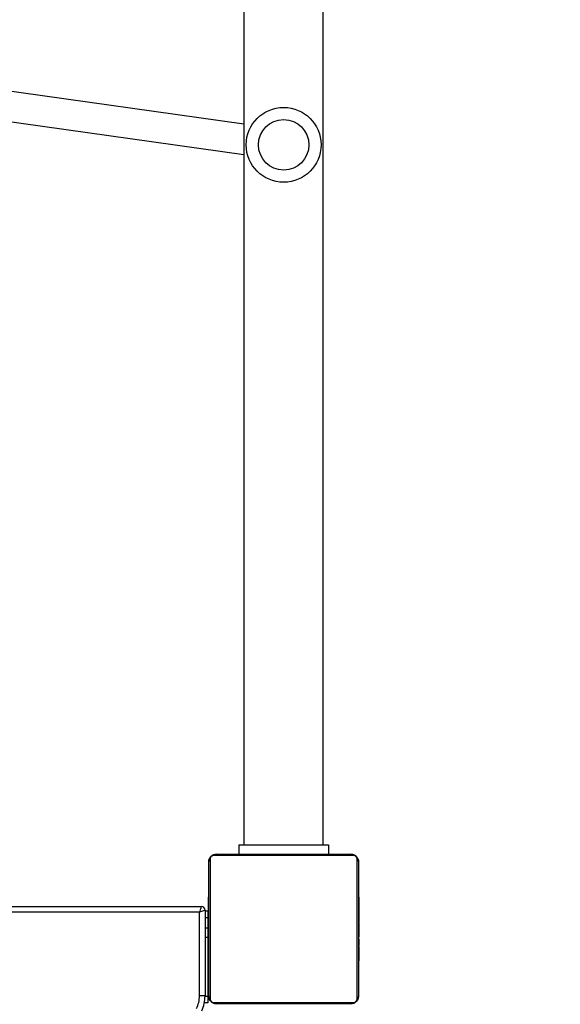
# Model space of a CAD drawing. Units: millimetres. Extents: x -457 to 1209, y 0 to 998.
# Drawn here: x 726 to 755, y 230 to 283 of the extents above; entities that cross this region are included whole.
import ezdxf

# ---------------------------------------------------------------- set-up
doc = ezdxf.new("R2010")
doc.units = ezdxf.units.MM
doc.layers.add('VP-DIM', color=7, linetype='Continuous')
doc.layers.add('VP-EQ', color=7, linetype='Continuous', true_color=0x8a3492)
doc.styles.get("Standard").update_dxf_attribs({"font": 'arial.ttf'})
doc.dimstyles.get("Standard").update_dxf_attribs({"dimtxt": 14, "dimasz": 20, "dimexe": 20, "dimexo": 50, "dimgap": 20, "dimtad": 0, "dimdec": 0, "dimzin": 0, "dimdsep": 46, "dimtxsty": 'Standard', "dimcen": -0.09, "dimadec": 0, "dimazin": 0, "dimtfac": 1, "dimtdec": 4, "dimtofl": 0, "dimtmove": 0, "dimatfit": 3, "dimfxl": 70, "dimfxlon": 1, "dimtolj": 1, "dimtzin": 0, "dimarcsym": 0})

# ---------------------------------------------------------------- blocks, each defined once
blk = doc.blocks.new('*D3')
at = {"layer": 'Defpoints', "color": 0}
for p in [(447.18, 701.2), (447.18, 0), (1189.376, 0)]:
    blk.add_point(p, dxfattribs=at)
at = {"layer": 'VP-DIM', "color": 0, "lineweight": -2}
for p, q in [((1119.376, 701.2), (1209.376, 701.2)), ((1189.376, 681.2), (1189.376, 410.922)), ((1189.376, 20), (1189.376, 342.838)), ((1119.376, 0), (1209.376, 0))]:
    blk.add_line(p, q, dxfattribs=at)
at = {"layer": 'VP-DIM', "color": 0}
for points in [[(1192.709, 681.2), (1186.042, 681.2), (1189.376, 701.2)], [(1186.042, 20), (1192.709, 20), (1189.376, 0)]]:
    blk.add_solid(points, dxfattribs=at)
at = {"layer": 'VP-DIM', "color": 0, "insert": (1189.376, 376.88), "char_height": 14, "attachment_point": 5, "rotation": 90}
blk.add_mtext('\\A1;701', dxfattribs=at)
blk = doc.blocks.new('*D5')
at = {"layer": 'Defpoints', "color": 0}
for p in [(744.45, 874.1), (150.069, 234.1), (744.45, 234.1)]:
    blk.add_point(p, dxfattribs=at)
at = {"layer": 'VP-DIM', "color": 0, "lineweight": -2}
for p, q in [((150.069, 804.1), (150.069, 894.1)), ((744.45, 804.1), (744.45, 894.1)), ((170.069, 874.1), (403.443, 874.1)), ((724.45, 874.1), (474.285, 874.1))]:
    blk.add_line(p, q, dxfattribs=at)
at = {"layer": 'VP-DIM', "color": 0}
for points in [[(170.069, 877.433), (170.069, 870.767), (150.069, 874.1)], [(724.45, 870.767), (724.45, 877.433), (744.45, 874.1)]]:
    blk.add_solid(points, dxfattribs=at)
at = {"layer": 'VP-DIM', "color": 0, "insert": (438.864, 874.1), "char_height": 14, "attachment_point": 5}
blk.add_mtext('\\A1;594', dxfattribs=at)
blk = doc.blocks.new('*D6')
at = {"layer": 'Defpoints', "color": 0}
for p in [(502.3, 551.2), (1074.2, 551.2), (234.1, 150)]:
    blk.add_point(p, dxfattribs=at)
at = {"layer": 'VP-DIM', "color": 0, "lineweight": -2}
for p, q in [((1004.2, 551.2), (1094.2, 551.2)), ((1074.2, 531.2), (1074.2, 403.528)), ((1074.2, 170), (1074.2, 334.772)), ((1004.2, 150), (1094.2, 150))]:
    blk.add_line(p, q, dxfattribs=at)
at = {"layer": 'VP-DIM', "color": 0}
for points in [[(1077.533, 531.2), (1070.867, 531.2), (1074.2, 551.2)], [(1070.867, 170), (1077.533, 170), (1074.2, 150)]]:
    blk.add_solid(points, dxfattribs=at)
at = {"layer": 'VP-DIM', "color": 0, "insert": (1074.2, 369.15), "char_height": 14, "attachment_point": 5, "rotation": 90}
blk.add_mtext('\\A1;401', dxfattribs=at)
blk = doc.blocks.new('0414 n')
at = {"color": 7, "linetype": 'Continuous', "lineweight": 25}
for p, q in [((-1731, 58.083), (-1731, 65.283)), ((-1730.931, 65.407), (-1730.931, 57.959)), ((-1723.276, 65.614), (-1730.724, 65.614)), ((-1730.6, 65.683), (-1723.4, 65.683)), ((-1723.069, 57.959), (-1723.069, 65.407)), ((-1723, 65.283), (-1723, 58.083)), ((-1722.95, 65.633), (-1722.762, 65.633)), ((-1722.95, 65.283), (-1722.95, 65.633)), ((-1722.95, 62.133), (-1722.95, 65.283)), ((-1722.8, 60.683), (-1722.8, 65.253)), ((-1722.5, 65.252), (-1722.5, 60.783)), ((-1731, 63.411), (-1731.024, 63.411)), ((-1731.02, 63.387), (-1731, 63.387)), ((-1731.02, 63.265), (-1731, 63.265)), ((-1722.98, 63.41), (-1723, 63.41)), ((-1722.98, 63.388), (-1723, 63.388)), ((-1722.98, 63.274), (-1723, 63.274)), ((-1722.98, 63.221), (-1723, 63.221)), ((-1731.026, 62.617), (-1731, 62.617)), ((-1731.02, 63.109), (-1731, 63.109)), ((-1731.02, 63.01), (-1731.02, 63.109)), ((-1731.02, 63.01), (-1731, 63.01)), ((-1731.02, 62.904), (-1731.02, 63.01)), ((-1731.02, 62.904), (-1731, 62.904)), ((-1731.02, 62.765), (-1731.02, 62.797)), ((-1731.02, 62.752), (-1731, 62.752)), ((-1731.02, 62.64), (-1731, 62.64)), ((-1722.98, 63.06), (-1723, 63.06)), ((-1722.98, 63.059), (-1723, 63.059)), ((-1722.98, 62.899), (-1723, 62.899)), ((-1722.98, 62.817), (-1723, 62.817)), ((-1722.98, 63.123), (-1722.98, 63.06)), ((-1722.98, 63.06), (-1722.98, 63.059)), ((-1722.98, 63.059), (-1722.98, 63.031)), ((-1731.02, 62.6), (-1731, 62.6)), ((-1731.02, 62.577), (-1731.02, 62.6)), ((-1731.02, 62.542), (-1731, 62.542)), ((-1731.02, 62.381), (-1731.02, 62.383)), ((-1731.02, 62.383), (-1731, 62.383)), ((-1731.02, 62.381), (-1731, 62.381)), ((-1731.02, 62.22), (-1731, 62.22)), ((-1731.02, 62.135), (-1731, 62.135)), ((-1731.02, 62.134), (-1731, 62.134)), ((-1731.02, 62.134), (-1731, 62.134)), ((-1731.02, 62.111), (-1731, 62.111)), ((-1722.98, 62.522), (-1723, 62.522)), ((-1722.98, 62.089), (-1723, 62.089)), ((-1722.95, 62.133), (-1722.8, 62.133)), ((-1722.95, 61.633), (-1722.95, 62.133)), ((-1731.02, 61.966), (-1731, 61.966)), ((-1731.02, 61.846), (-1731, 61.846)), ((-1731.02, 61.651), (-1731, 61.651)), ((-1722.98, 62.071), (-1723, 62.071)), ((-1722.98, 62.011), (-1723, 62.011)), ((-1722.98, 61.715), (-1723, 61.715)), ((-1722.98, 62.071), (-1722.98, 62.046)), ((-1722.95, 61.633), (-1722.8, 61.633)), ((-1722.95, 61.083), (-1722.95, 61.633)), ((-1731.02, 61.355), (-1731, 61.355)), ((-1731.02, 61.295), (-1731.02, 61.32)), ((-1731.02, 61.295), (-1731, 61.295)), ((-1731.02, 61.276), (-1731, 61.276)), ((-1722.98, 61.519), (-1723, 61.519)), ((-1722.98, 61.4), (-1723, 61.4)), ((-1722.98, 61.255), (-1723, 61.255)), ((-1722.98, 61.232), (-1723, 61.232)), ((-1722.98, 61.231), (-1723, 61.231)), ((-1722.98, 61.23), (-1723, 61.23)), ((-1722.98, 61.146), (-1723, 61.146)), ((-1722.95, 60.733), (-1722.95, 61.083)), ((-1731.02, 60.844), (-1731, 60.844)), ((-1731.02, 60.548), (-1731, 60.548)), ((-1722.98, 60.984), (-1723, 60.984)), ((-1722.98, 60.983), (-1723, 60.983)), ((-1722.98, 60.823), (-1723, 60.823)), ((-1722.98, 60.766), (-1723, 60.766)), ((-1722.973, 60.748), (-1723, 60.748)), ((-1722.98, 60.726), (-1723, 60.726)), ((-1722.98, 60.613), (-1723, 60.613)), ((-1722.98, 60.984), (-1722.98, 60.983)), ((-1722.98, 60.804), (-1722.98, 60.766)), ((-1722.98, 60.601), (-1722.98, 60.568)), ((-1722.95, 60.733), (-1722.8, 60.733)), ((-1722.5, 60.783), (-1651.4, 60.783)), ((-1731.02, 60.467), (-1731, 60.467)), ((-1731.02, 60.307), (-1731.02, 60.335)), ((-1731.02, 60.305), (-1731.02, 60.307)), ((-1731.02, 60.307), (-1731, 60.307)), ((-1731.02, 60.305), (-1731, 60.305)), ((-1731.02, 60.243), (-1731.02, 60.305)), ((-1731.02, 60.144), (-1731, 60.144)), ((-1731.02, 60.091), (-1731, 60.091)), ((-1731.02, 59.978), (-1731, 59.978)), ((-1722.98, 60.462), (-1723, 60.462)), ((-1722.98, 60.356), (-1723, 60.356)), ((-1722.98, 60.257), (-1723, 60.257)), ((-1722.98, 60.1), (-1723, 60.1)), ((-1722.98, 59.979), (-1723, 59.979)), ((-1722.98, 60.462), (-1722.98, 60.356)), ((-1722.98, 60.356), (-1722.98, 60.257)), ((-1651.3, 60.483), (-1722.6, 60.483)), ((-1731.02, 59.956), (-1731, 59.956)), ((-1723, 59.955), (-1722.976, 59.955)), ((-1730.724, 57.752), (-1723.276, 57.752)), ((-1723.4, 57.683), (-1730.6, 57.683)), ((-1729.4, 57.183), (-1729.4, 57.683)), ((-1724.6, 57.183), (-1724.6, 57.683)), ((-1724.6, 57.183), (-1729.4, 57.183)), ((-1729.12, 57.183), (-1729.12, -166.817)), ((-1724.88, -166.817), (-1724.88, 57.183)), ((-1692.447, 15.753), (-1724.88, 20.294)), ((-1724.88, 18.678), (-1692.669, 14.169))]:
    blk.add_line(p, q, dxfattribs=at)
at = {"color": 8, "linetype": 'Continuous', "lineweight": 25}
for p, q in [((-1722.95, 65.283), (-1722.8, 65.283)), ((-1722.95, 61.083), (-1722.8, 61.083))]:
    blk.add_line(p, q, dxfattribs=at)
at = {"color": 7, "linetype": 'Continuous', "lineweight": 25, "flags": 128}
for points in [[(-1722.8, 60.683), (-1722.794, 60.685), (-1722.777, 60.69), (-1722.749, 60.7), (-1722.712, 60.712), (-1722.667, 60.727), (-1722.615, 60.745), (-1722.558, 60.763), (-1722.5, 60.783)], [(-1722.6, 60.483), (-1722.598, 60.489), (-1722.592, 60.506), (-1722.583, 60.533), (-1722.571, 60.571), (-1722.556, 60.616), (-1722.538, 60.668), (-1722.519, 60.724), (-1722.5, 60.783)]]:
    blk.add_lwpolyline(points, dxfattribs=at)
at = {"color": 7, "linetype": 'Continuous', "lineweight": 25}
for radius in [2, 1.35]:
    blk.add_circle((-1727, 19.783), radius, dxfattribs=at)
for centre, radius, start, end in [((-1720.8, 65.245), 2, 155.852, 179.7653), ((-1720.8, 65.245), 1.7, 155.852, 179.7455), ((-1730.846, 65.278), 0.154, 123.5172, 178.3783), ((-1730.596, 65.529), 0.154, 91.6001, 146.4983), ((-1723.404, 65.529), 0.154, 33.5026, 88.3989), ((-1723.154, 65.278), 0.154, 1.623, 56.4857), ((-1722.6, 60.683), 0.2, 180, 270), ((-1730.846, 58.087), 0.154, 181.6217, 236.4828), ((-1723.154, 58.087), 0.154, 303.5143, 358.377), ((-1730.596, 57.837), 0.154, 213.5017, 268.3999), ((-1723.404, 57.837), 0.154, 271.6011, 326.4974)]:
    blk.add_arc(centre, radius, start, end, dxfattribs=at)
for points, knots in [([(-1731, 65.283), (-1730.998, 65.31), (-1730.995, 65.366), (-1730.968, 65.447), (-1730.929, 65.513), (-1730.889, 65.562), (-1730.841, 65.604), (-1730.786, 65.639), (-1730.703, 65.674), (-1730.642, 65.679), (-1730.6, 65.683)], [0, 0, 0, 0, 0.1430927, 0.2995377, 0.4053734, 0.4896491, 0.5746182, 0.6831199, 0.7804064, 1, 1, 1, 1]), ([(-1730.724, 65.614), (-1730.745, 65.612), (-1730.774, 65.61), (-1730.819, 65.592), (-1730.848, 65.574), (-1730.874, 65.551), (-1730.895, 65.525), (-1730.916, 65.489), (-1730.929, 65.448), (-1730.93, 65.421), (-1730.931, 65.407)], [0, 0, 0, 0, 0.245011, 0.34094, 0.43765, 0.508596, 0.579543, 0.675615, 0.836562, 1, 1, 1, 1]), ([(-1723.4, 65.683), (-1723.373, 65.681), (-1723.317, 65.678), (-1723.236, 65.651), (-1723.17, 65.612), (-1723.121, 65.572), (-1723.079, 65.524), (-1723.044, 65.469), (-1723.008, 65.385), (-1723.003, 65.325), (-1723, 65.283)], [0, 0, 0, 0, 0.143108, 0.299554, 0.405387, 0.489663, 0.57462, 0.68313, 0.780403, 1, 1, 1, 1]), ([(-1723.069, 65.407), (-1723.07, 65.428), (-1723.072, 65.457), (-1723.091, 65.502), (-1723.109, 65.531), (-1723.132, 65.556), (-1723.158, 65.578), (-1723.194, 65.599), (-1723.235, 65.612), (-1723.262, 65.613), (-1723.276, 65.614)], [0, 0, 0, 0, 0.245, 0.340924, 0.437642, 0.508589, 0.57954, 0.675587, 0.836534, 1, 1, 1, 1]), ([(-1722.8, 65.253), (-1722.797, 65.253), (-1722.79, 65.253), (-1722.738, 65.253), (-1722.662, 65.252), (-1722.583, 65.252), (-1722.528, 65.252), (-1722.505, 65.252), (-1722.5, 65.252)], [0, 0, 0, 0, 0.21466, 0.429322, 0.643973, 0.858633, 0.964968, 1, 1, 1, 1]), ([(-1731.02, 63.265), (-1731.02, 63.279), (-1731.02, 63.306), (-1731.02, 63.351), (-1731.02, 63.373), (-1731.02, 63.387)], [0, 0, 0, 0, 0.3024612, 0.5839556, 1, 1, 1, 1]), ([(-1731.02, 63.109), (-1731.02, 63.115), (-1731.02, 63.128), (-1731.02, 63.157), (-1731.02, 63.192), (-1731.02, 63.226), (-1731.02, 63.252), (-1731.02, 63.265)], [0, 0, 0, 0, 0.266965, 0.528205, 0.668679, 0.82184, 1, 1, 1, 1]), ([(-1722.98, 63.388), (-1722.98, 63.381), (-1722.98, 63.365), (-1722.98, 63.327), (-1722.98, 63.295), (-1722.98, 63.274)], [0, 0, 0, 0, 0.267157, 0.539905, 1, 1, 1, 1]), ([(-1722.98, 63.274), (-1722.98, 63.259), (-1722.98, 63.229), (-1722.98, 63.191), (-1722.98, 63.149), (-1722.98, 63.134), (-1722.98, 63.123)], [0, 0, 0, 0, 0.218841, 0.403948, 0.577724, 1, 1, 1, 1]), ([(-1722.98, 63.221), (-1722.98, 63.218), (-1722.98, 63.212), (-1722.98, 63.169), (-1722.98, 63.116), (-1722.98, 63.079), (-1722.98, 63.06)], [0, 0, 0, 0, 0.283623, 0.55803, 0.775236, 1, 1, 1, 1]), ([(-1731.02, 62.752), (-1731.02, 62.772), (-1731.02, 62.81), (-1731.02, 62.857), (-1731.02, 62.887), (-1731.02, 62.898), (-1731.02, 62.904)], [0, 0, 0, 0, 0.272105, 0.521903, 0.739656, 1, 1, 1, 1]), ([(-1731.02, 62.64), (-1731.02, 62.647), (-1731.02, 62.662), (-1731.02, 62.701), (-1731.02, 62.732), (-1731.02, 62.752)], [0, 0, 0, 0, 0.267261, 0.540303, 1, 1, 1, 1]), ([(-1722.98, 63.059), (-1722.98, 63.035), (-1722.98, 62.988), (-1722.98, 62.936), (-1722.98, 62.905), (-1722.98, 62.901), (-1722.98, 62.899)], [0, 0, 0, 0, 0.282275, 0.556407, 0.77417, 1, 1, 1, 1]), ([(-1722.98, 62.921), (-1722.98, 62.912), (-1722.98, 62.895), (-1722.98, 62.861), (-1722.98, 62.814), (-1722.98, 62.781), (-1722.98, 62.763)], [0, 0, 0, 0, 0.297638, 0.560169, 0.762661, 1, 1, 1, 1]), ([(-1722.98, 62.817), (-1722.98, 62.816), (-1722.98, 62.814), (-1722.98, 62.797), (-1722.98, 62.771), (-1722.98, 62.721), (-1722.98, 62.637), (-1722.98, 62.562), (-1722.98, 62.522)], [0, 0, 0, 0, 0.103875, 0.205533, 0.310824, 0.424272, 0.685049, 1, 1, 1, 1]), ([(-1731.02, 62.383), (-1731.02, 62.406), (-1731.02, 62.453), (-1731.02, 62.505), (-1731.02, 62.537), (-1731.02, 62.54), (-1731.02, 62.542)], [0, 0, 0, 0, 0.28227, 0.556398, 0.774157, 1, 1, 1, 1]), ([(-1731.02, 62.22), (-1731.02, 62.223), (-1731.02, 62.229), (-1731.02, 62.272), (-1731.02, 62.325), (-1731.02, 62.362), (-1731.02, 62.381)], [0, 0, 0, 0, 0.283623, 0.55803, 0.775236, 1, 1, 1, 1]), ([(-1731.02, 61.966), (-1731.02, 61.988), (-1731.02, 62.031), (-1731.02, 62.079), (-1731.02, 62.106), (-1731.02, 62.109), (-1731.02, 62.111)], [0, 0, 0, 0, 0.288533, 0.554095, 0.76745, 1, 1, 1, 1]), ([(-1722.98, 62.522), (-1722.98, 62.455), (-1722.98, 62.329), (-1722.98, 62.184), (-1722.98, 62.102), (-1722.98, 62.094), (-1722.98, 62.089)], [0, 0, 0, 0, 0.295624, 0.563109, 0.773401, 1, 1, 1, 1]), ([(-1731.02, 61.846), (-1731.02, 61.855), (-1731.02, 61.871), (-1731.02, 61.912), (-1731.02, 61.945), (-1731.02, 61.966)], [0, 0, 0, 0, 0.271457, 0.546118, 1, 1, 1, 1]), ([(-1731.02, 61.651), (-1731.02, 61.693), (-1731.02, 61.766), (-1731.02, 61.823), (-1731.02, 61.846)], [0, 0, 0, 0, 0.583206, 1, 1, 1, 1]), ([(-1731.02, 61.355), (-1731.02, 61.357), (-1731.02, 61.36), (-1731.02, 61.395), (-1731.02, 61.453), (-1731.02, 61.541), (-1731.02, 61.613), (-1731.02, 61.651)], [0, 0, 0, 0, 0.216376, 0.406585, 0.580204, 0.780848, 1, 1, 1, 1]), ([(-1722.98, 62.011), (-1722.98, 62.009), (-1722.98, 62.005), (-1722.98, 61.971), (-1722.98, 61.913), (-1722.98, 61.824), (-1722.98, 61.752), (-1722.98, 61.715)], [0, 0, 0, 0, 0.216376, 0.406585, 0.580204, 0.780848, 1, 1, 1, 1]), ([(-1722.98, 61.715), (-1722.98, 61.673), (-1722.98, 61.6), (-1722.98, 61.543), (-1722.98, 61.519)], [0, 0, 0, 0, 0.583206, 1, 1, 1, 1]), ([(-1731.02, 60.844), (-1731.02, 60.91), (-1731.02, 61.037), (-1731.02, 61.182), (-1731.02, 61.263), (-1731.02, 61.272), (-1731.02, 61.276)], [0, 0, 0, 0, 0.295624, 0.563109, 0.773401, 1, 1, 1, 1]), ([(-1722.98, 61.519), (-1722.98, 61.511), (-1722.98, 61.494), (-1722.98, 61.454), (-1722.98, 61.421), (-1722.98, 61.4)], [0, 0, 0, 0, 0.271457, 0.546118, 1, 1, 1, 1]), ([(-1722.98, 61.4), (-1722.98, 61.378), (-1722.98, 61.335), (-1722.98, 61.286), (-1722.98, 61.259), (-1722.98, 61.256), (-1722.98, 61.255)], [0, 0, 0, 0, 0.288533, 0.554095, 0.76745, 1, 1, 1, 1]), ([(-1722.98, 61.146), (-1722.98, 61.142), (-1722.98, 61.136), (-1722.98, 61.093), (-1722.98, 61.041), (-1722.98, 61.003), (-1722.98, 60.984)], [0, 0, 0, 0, 0.283623, 0.55803, 0.775236, 1, 1, 1, 1]), ([(-1731.02, 60.548), (-1731.02, 60.549), (-1731.02, 60.551), (-1731.02, 60.568), (-1731.02, 60.595), (-1731.02, 60.644), (-1731.02, 60.729), (-1731.02, 60.803), (-1731.02, 60.844)], [0, 0, 0, 0, 0.103875, 0.205533, 0.310824, 0.424272, 0.685049, 1, 1, 1, 1]), ([(-1731.02, 60.444), (-1731.02, 60.453), (-1731.02, 60.47), (-1731.02, 60.505), (-1731.02, 60.551), (-1731.02, 60.585), (-1731.02, 60.603)], [0, 0, 0, 0, 0.297638, 0.560169, 0.762661, 1, 1, 1, 1]), ([(-1722.98, 60.983), (-1722.98, 60.959), (-1722.98, 60.912), (-1722.98, 60.86), (-1722.98, 60.829), (-1722.98, 60.825), (-1722.98, 60.823)], [0, 0, 0, 0, 0.28227, 0.556398, 0.774157, 1, 1, 1, 1]), ([(-1722.98, 60.726), (-1722.98, 60.718), (-1722.98, 60.703), (-1722.98, 60.665), (-1722.98, 60.633), (-1722.98, 60.613)], [0, 0, 0, 0, 0.267261, 0.540303, 1, 1, 1, 1]), ([(-1722.98, 60.613), (-1722.98, 60.593), (-1722.98, 60.555), (-1722.98, 60.509), (-1722.98, 60.479), (-1722.98, 60.468), (-1722.98, 60.462)], [0, 0, 0, 0, 0.272105, 0.521903, 0.739656, 1, 1, 1, 1]), ([(-1731.02, 60.307), (-1731.02, 60.331), (-1731.02, 60.378), (-1731.02, 60.429), (-1731.02, 60.461), (-1731.02, 60.465), (-1731.02, 60.467)], [0, 0, 0, 0, 0.282282, 0.556348, 0.774163, 1, 1, 1, 1]), ([(-1731.02, 60.144), (-1731.02, 60.147), (-1731.02, 60.153), (-1731.02, 60.197), (-1731.02, 60.249), (-1731.02, 60.286), (-1731.02, 60.305)], [0, 0, 0, 0, 0.283623, 0.55803, 0.775236, 1, 1, 1, 1]), ([(-1731.02, 60.091), (-1731.02, 60.107), (-1731.02, 60.136), (-1731.02, 60.175), (-1731.02, 60.216), (-1731.02, 60.232), (-1731.02, 60.243)], [0, 0, 0, 0, 0.218841, 0.403948, 0.577724, 1, 1, 1, 1]), ([(-1731.02, 59.978), (-1731.02, 59.985), (-1731.02, 60), (-1731.02, 60.039), (-1731.02, 60.071), (-1731.02, 60.091)], [0, 0, 0, 0, 0.267157, 0.539905, 1, 1, 1, 1]), ([(-1722.98, 60.257), (-1722.98, 60.25), (-1722.98, 60.238), (-1722.98, 60.208), (-1722.98, 60.173), (-1722.98, 60.139), (-1722.98, 60.114), (-1722.98, 60.1)], [0, 0, 0, 0, 0.266965, 0.528205, 0.668679, 0.82184, 1, 1, 1, 1]), ([(-1722.98, 60.1), (-1722.98, 60.086), (-1722.98, 60.059), (-1722.98, 60.015), (-1722.98, 59.992), (-1722.98, 59.979)], [0, 0, 0, 0, 0.3024612, 0.5839556, 1, 1, 1, 1]), ([(-1730.6, 57.683), (-1730.627, 57.684), (-1730.683, 57.687), (-1730.764, 57.715), (-1730.83, 57.754), (-1730.879, 57.794), (-1730.921, 57.841), (-1730.956, 57.896), (-1730.992, 57.98), (-1730.997, 58.041), (-1731, 58.083)], [0, 0, 0, 0, 0.143108, 0.299554, 0.405387, 0.48967, 0.57462, 0.68313, 0.780403, 1, 1, 1, 1]), ([(-1730.931, 57.959), (-1730.93, 57.938), (-1730.928, 57.909), (-1730.909, 57.864), (-1730.891, 57.835), (-1730.868, 57.809), (-1730.842, 57.788), (-1730.806, 57.767), (-1730.765, 57.754), (-1730.738, 57.752), (-1730.724, 57.752)], [0, 0, 0, 0, 0.245001, 0.34092, 0.437645, 0.508591, 0.579531, 0.675588, 0.836535, 1, 1, 1, 1]), ([(-1723, 58.083), (-1723.001, 58.056), (-1723.005, 57.999), (-1723.032, 57.919), (-1723.071, 57.852), (-1723.111, 57.804), (-1723.159, 57.762), (-1723.214, 57.727), (-1723.297, 57.691), (-1723.358, 57.686), (-1723.4, 57.683)], [0, 0, 0, 0, 0.143093, 0.299538, 0.405378, 0.489649, 0.574618, 0.683127, 0.780406, 1, 1, 1, 1]), ([(-1723.276, 57.752), (-1723.255, 57.753), (-1723.226, 57.755), (-1723.181, 57.774), (-1723.152, 57.792), (-1723.126, 57.815), (-1723.105, 57.841), (-1723.084, 57.876), (-1723.071, 57.918), (-1723.07, 57.945), (-1723.069, 57.959)], [0, 0, 0, 0, 0.245011, 0.34094, 0.43765, 0.508597, 0.579543, 0.675615, 0.836562, 1, 1, 1, 1])]:
    blk.add_open_spline(points, degree=3, knots=knots, dxfattribs=at)
blk = doc.blocks.new('0414 -1 2d')
at = {"layer": 'VP-EQ', "color": 0, "rotation": 180}
blk.add_blockref('0414 n', (-986.55, 295.783), dxfattribs=at)

msp = doc.modelspace()

# ---------------------------------------------------------------- block references
at = {"layer": 'VP-EQ', "color": 0}
msp.add_blockref('0414 -1 2d', (0, 0), dxfattribs=at)

# ---------------------------------------------------------------- dimensions: what is measured, and where the dimension line sits
at = {"layer": 'VP-DIM', "color": 0}
dim = msp.add_linear_dim(base=(744.45, 874.1), p1=(150.069, 234.1), p2=(744.45, 234.1), dimstyle='Standard', dxfattribs=at)
dim.commit()
dim.dimension.update_dxf_attribs({"geometry": '*D5', "text_midpoint": (438.864, 874.1), "dimtype": 160})
for base, p1, p2, picture, middle in [((1189.376, 0), (447.18, 701.2), (447.18, 0), '*D3', (1189.376, 376.88)), ((1074.2, 551.2), (234.1, 150), (502.3, 551.2), '*D6', (1074.2, 369.15))]:
    dim = msp.add_linear_dim(base=base, p1=p1, p2=p2, angle=90, dimstyle='Standard', dxfattribs=at)
    dim.commit()
    dim.dimension.update_dxf_attribs({"geometry": picture, "text_midpoint": middle, "dimtype": 160})

doc.saveas('drawing.dxf')
